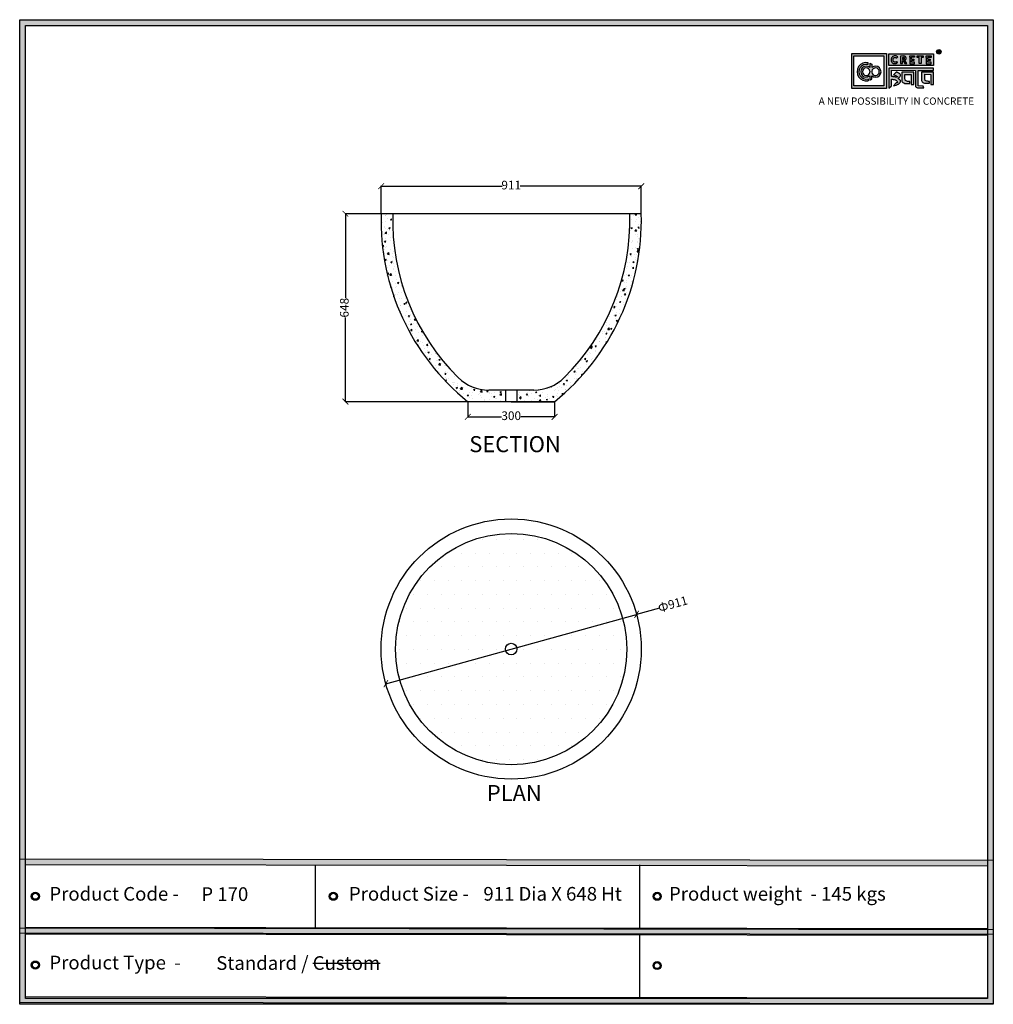
# Model space of a CAD drawing. Units: millimetres. Extents: x 40374 to 48135, y -16640 to 1243.
import ezdxf

# ---------------------------------------------------------------- set-up
doc = ezdxf.new("R2010")
doc.units = ezdxf.units.MM
doc.styles.get("Standard").update_dxf_attribs({"font": 'arial.ttf'})
doc.dimstyles.new('ISO-25', dxfattribs={"dimtxt": 30, "dimasz": 20, "dimexe": 1.25, "dimexo": 0.625, "dimtad": 0, "dimdec": 0, "dimtxsty": 'Standard', "dimblk": 'ARCHTICK', "dimcen": 2.5, "dimclrt": 1, "dimadec": 0, "dimazin": 0, "dimtfac": 1, "dimtdec": 0, "dimtmove": 0, "dimatfit": 3, "dimldrblk": 'ARCHTICK', "dimfxl": 1, "dimarcsym": 0})
pattern_1 = [(50, (8756.64, -12032.123), (45.546167, -3.98477), [4.7625, -52.3875]), (355, (8756.64, -12032.123), (-8.810855, 47.76421), [3.81, -41.910146]), (100.45144, (8760.434, -12032.456), (36.73531, 43.77944), [4.0475, -44.52256]), (46.1842, (8756.64, -12019.423), (67.76976, -10.51058), [7.14375, -78.58125]), (96.63556, (8762.286, -12020.3), (59.35103, 61.85653), [6.07126, -66.7839]), (351.18415, (8756.64, -12019.42), (59.35103, 61.85653), [5.71499, -62.86493]), (21, (8762.99, -12022.6), (37.903598, -25.5663), [4.7625, -52.3875]), (326, (8762.99, -12022.6), (15.45051, 46.04699), [3.81, -41.91]), (71.45144, (8766.147, -12024.73), (53.354105, 20.48069), [4.0475, -44.522484]), (37.5, (8756.639, -12032.123), (0.772151, 21.13876), [0, -41.402, 0, -42.545, 0, -42.06875]), (7.5, (8756.639, -12032.123), (16.704916, 25.045144), [0, -24.257, 0, -40.4495, 0, -16.03375]), (327.5, (8742.478, -12032.123), (33.897649, -1.432186), [0, -15.875, 0, -49.53, 0, -65.7225]), (317.5, (8736.128, -12032.123), (37.032295, 6.356623), [0, -20.6375, 0, -32.893, 0, -46.6725])]

# ---------------------------------------------------------------- blocks, each defined once
blk = doc.blocks.new('sdf')
for radius in [13.9, 13.4, 12.9, 12.4, 11.9, 11.4, 10.9, 10.4]:
    blk.add_circle((26766.5, 49.7), radius)
blk = doc.blocks.new('szd')
at = {"true_color": 0x636466}
h = blk.add_hatch(color=251, dxfattribs=at)
h.dxf.hatch_style = 1
h.paths.add_polyline_path([(30081, 3322.8), (26712.3, 3322.8), (26712.3, -82.9), (30081, -82.9)])
h.paths.add_polyline_path([(30061, -62.9), (26732.3, -62.9), (26732.3, 3302.8), (30061, 3302.8)], flags=16)
h.paths.add_polyline_path([(28782, 2652.2), (28782, 2152.2, -0.414214), (28582, 1952.2), (28082.6, 1952.2, -0.414214), (27882.6, 2152.2), (27882.6, 2652.2)], flags=0)
h.paths.add_polyline_path([(28779.5, 1229.8, -1), (27879.5, 1229.8, -1)], flags=0)
h.paths.add_polyline_path([(28729.5, 1229.8, -1), (27929.5, 1229.8, -1)], flags=0)
h.paths.add_polyline_path([(28496.7, 1297.5, -1), (28456.7, 1297.5, -1)], flags=0)
h.paths.add_polyline_path([(28221.5, 1300.3, -1), (28181.5, 1300.3, -1)], flags=0)
h.paths.add_polyline_path([(28343.6, 1080.3, -1), (28303.6, 1080.3, -1)], flags=0)
h.paths.add_polyline_path([(28195.6, 628.3), (28419.1, 628.3), (28419.1, 748.1), (28195.6, 748.1)], flags=8)
h.paths.add_polyline_path([(28157.8, 1782.7), (28503, 1782.7), (28503, 1902.5), (28157.8, 1902.5)], flags=8)
at = {"true_color": 0x000000}
h = blk.add_hatch(color=18, dxfattribs=at)
h.dxf.hatch_style = 1
h.paths.add_polyline_path([(29591.4, 3205.6), (29591.4, 3085.3), (29711.1, 3085.3), (29711.1, 3205.6)])
h.paths.add_polyline_path([(29702.2, 3197.6), (29702.2, 3094.2), (29598.9, 3094.2), (29598.9, 3197.6)], flags=16)
h.paths.add_polyline_path([(29660.8, 3168.9), (29660.7, 3157.3, -2.221847), (29660.6, 3128.6), (29660.6, 3117.4), (29653.8, 3113.5), (29653.8, 3128.3, -2.189556), (29654.1, 3157.3), (29653.9, 3172.9)], flags=0)
h.paths.add_polyline_path([(29647.6, 3174.1), (29647.6, 3167.7, 1.281909), (29647.6, 3118.1), (29647.6, 3111.7, -1.218572)], flags=0)
h.paths.add_polyline_path([(29660.5, 3140.8), (29660.5, 3145, -12.261999)], flags=0)
h.paths.add_polyline_path([(29654.3, 3145), (29654.3, 3140.8, -12.261999)], flags=0)
h.paths.add_polyline_path([(29719.2, 3154.9), (29719.2, 3085.5), (29728.5, 3093.7), (29728.4, 3116.7), (29731.6, 3116.7), (29734.2, 3116.5), (29736.2, 3116.3), (29738.6, 3115.9), (29741.1, 3115.2), (29742.9, 3114.5), (29744.3, 3113.6), (29745.8, 3112.4), (29746.8, 3111.1), (29748.1, 3108.9), (29748.8, 3107), (29749.5, 3105.4), (29749.3, 3104.2), (29748.5, 3104), (29746.6, 3104), (29745.5, 3104.1), (29736, 3094.3), (29740.2, 3094.8), (29745.2, 3096.3), (29749.5, 3098.1), (29753, 3100.2), (29756.5, 3102.8), (29758.6, 3105.2), (29759.8, 3107.7), (29759.8, 3111.5), (29759.4, 3112.8), (29758.5, 3113.9), (29757.6, 3115), (29756.8, 3115.9), (29755.6, 3116.6), (29754.4, 3117.3), (29753.1, 3118), (29751.4, 3118.9), (29750.8, 3119.2), (29750.5, 3119.6), (29751.3, 3120.4), (29752.7, 3121.3), (29754.9, 3123), (29756.6, 3124.3), (29757.9, 3125.4), (29759.1, 3127.2), (29759.7, 3128.1), (29760, 3129.6), (29759.9, 3132), (29758.5, 3134.1), (29756.2, 3136.4), (29754.5, 3137.7), (29752.7, 3138.4), (29750.6, 3139.7), (29748.7, 3140.5), (29747.4, 3141.1), (29746.2, 3141.8), (29745.6, 3142.2), (29736, 3132.6), (29740, 3131.2), (29743.3, 3129.6), (29745.4, 3128.6), (29746.5, 3127.8), (29749, 3125.8), (29749.4, 3125), (29748.8, 3124.7), (29747.1, 3124.5), (29745.9, 3124.3), (29744.6, 3124.2), (29743.1, 3124.5), (29741.4, 3125), (29739.6, 3125.1), (29737.9, 3125.2), (29736.7, 3125.4), (29734.6, 3125.6), (29733.2, 3126.2), (29731.3, 3126.5), (29730, 3126.7), (29728.4, 3127), (29728.4, 3147.7), (29811.5, 3147.5), (29811.6, 3093.8), (29812, 3092.3), (29813.1, 3090.7), (29814.7, 3089.1), (29816.6, 3087.9), (29818.8, 3087.3), (29820.3, 3086.8), (29825, 3086.9), (29840.9, 3086.8), (29837.9, 3093.4), (29820.8, 3093.6), (29820.8, 3147.6), (29874.2, 3147.6), (29874.2, 3154.9)])
h.paths.add_polyline_path([(29764.2, 3141.4), (29764.3, 3112.4), (29764.8, 3109.7), (29766, 3107.7), (29768.4, 3105.1), (29771.1, 3104), (29774.4, 3102.6), (29791.9, 3102.6), (29791.9, 3109.3), (29788.3, 3109.3), (29784.6, 3109.5), (29782.2, 3110), (29779, 3110.9), (29777.3, 3112), (29776.4, 3113.3), (29775.9, 3115.8), (29775.4, 3118.8), (29775.4, 3133.6), (29796.7, 3133.5), (29796.7, 3098.2), (29805.9, 3098.2), (29805.9, 3141.4)], flags=17)
h.paths.add_polyline_path([(29832.7, 3141.7), (29832.8, 3112.7), (29833.2, 3110), (29834.5, 3108), (29836.8, 3105.4), (29839.6, 3104.3), (29842.8, 3102.9), (29860.4, 3102.9), (29860.4, 3109.6), (29856.8, 3109.6), (29853.1, 3109.8), (29850.6, 3110.3), (29847.5, 3111.2), (29845.8, 3112.3), (29844.9, 3113.6), (29844.3, 3116.1), (29843.8, 3119.1), (29843.9, 3133.9), (29865.2, 3133.8), (29865.2, 3098.5), (29874.4, 3098.5), (29874.3, 3141.7)])
h = blk.add_hatch(color=18, dxfattribs=at)
h.dxf.hatch_style = 1
h.paths.add_polyline_path([(29719.1, 3205.3), (29719.1, 3164.1), (29874, 3164.1), (29874, 3205.3)])
h.paths.add_polyline_path([(29791.7, 3197.4), (29808.8, 3197.4), (29808.8, 3192.7), (29798.1, 3192.7), (29798.1, 3186.4), (29806.1, 3186.4), (29806.1, 3182.1), (29798.1, 3182.1), (29798.1, 3175.5), (29808.8, 3175.5), (29808.8, 3170.7), (29791.7, 3170.7), (29791.7, 3175.5), (29791.7, 3192.7)], flags=16)
h.paths.add_polyline_path([(29774.4, 3182.1), (29774.7, 3181.8), (29775.6, 3182.4)], flags=16)
h.paths.add_polyline_path([(29773.4, 3190.8), (29773.4, 3186.5), (29770.7, 3184.8), (29766.6, 3184.7), (29766.4, 3192.6), (29771.9, 3192.5)], flags=16)
h.paths.add_polyline_path([(29817.6, 3197.4), (29838.5, 3197.4), (29838.5, 3192.6), (29831.1, 3192.6), (29831.1, 3171), (29824.9, 3171), (29824.9, 3192.6), (29817.6, 3192.6)], flags=16)
h.paths.add_polyline_path([(29750.6, 3194.1), (29747.4, 3190.5), (29743.3, 3192.4), (29739.2, 3192.3), (29737.1, 3191.4), (29735.8, 3190.4), (29734.9, 3188.7), (29734.4, 3187.4), (29734.3, 3181), (29734.8, 3179.5), (29735.9, 3177.8), (29737.6, 3176.6), (29739.2, 3175.9), (29741.6, 3175.8), (29743.4, 3175.9), (29744.9, 3176.7), (29746, 3177.4), (29747, 3178.1), (29750.3, 3174.6), (29747.5, 3172.6), (29745.8, 3171.3), (29742.2, 3170.8), (29740.5, 3170.8), (29737, 3170.9), (29735.1, 3171.7), (29732, 3173.1), (29730.2, 3175.4), (29728.8, 3177.2), (29728.1, 3179.3), (29727.6, 3180.8), (29727.5, 3182), (29727.3, 3185), (29727.6, 3186.4), (29727.9, 3188.4), (29729.5, 3191.9), (29732.3, 3195.2), (29736.6, 3197.2), (29740.7, 3197.8), (29744.9, 3197.6), (29748.3, 3196)], flags=16)
h.paths.add_polyline_path([(29848.6, 3197.4), (29865.7, 3197.4), (29865.7, 3192.6), (29854.9, 3192.6), (29854.9, 3186.4), (29863, 3186.4), (29863, 3182), (29854.9, 3182), (29854.9, 3175.4), (29865.7, 3175.4), (29865.7, 3170.7), (29848.6, 3170.7), (29848.6, 3175.4), (29848.6, 3192.6)], flags=16)
h = blk.add_hatch(color=256)
h.dxf.hatch_style = 1
h.paths.add_polyline_path([(29900.6, 3211.9, 1), (29884.9, 3211.9, 1)])
h.paths.add_polyline_path([(29899.1, 3211.9, 1), (29886.4, 3211.9, 1)], flags=16)
h.paths.add_polyline_path([(29894.7, 3211.2), (29895.5, 3212.3), (29894.7, 3211.2)], flags=0)
h.paths.add_polyline_path([(29892.2, 3212.2), (29892.1, 3214.5), (29894.1, 3214.5), (29894.1, 3212.2)], flags=0)
h = blk.add_hatch(color=256)
h.dxf.hatch_style = 1
h.paths.add_polyline_path([(29892.9, 3211.1), (29894.6, 3208.2), (29896.5, 3208.2), (29894.9, 3210.9), (29894.8, 3211), (29894.6, 3211.2), (29894.4, 3211.4), (29894.3, 3211.4), (29894.7, 3211.5), (29894.9, 3211.6), (29895, 3211.7), (29895.1, 3211.9), (29895.3, 3212), (29895.4, 3212.1), (29895.5, 3212.3), (29895.6, 3212.4), (29895.7, 3212.6), (29895.7, 3212.8), (29895.8, 3213), (29895.9, 3213.3), (29895.8, 3213.5), (29895.8, 3214), (29895.8, 3214.2), (29895.7, 3214.5), (29895.6, 3214.7), (29895.5, 3214.9), (29895.3, 3215.1), (29895.2, 3215.2), (29895.1, 3215.2), (29894.9, 3215.4), (29894.6, 3215.5), (29894.4, 3215.6), (29894.1, 3215.7), (29893.9, 3215.7), (29893.7, 3215.8), (29890.4, 3215.8), (29890.3, 3208.2), (29892.2, 3208.2), (29892.2, 3211.1)])
h.paths.add_polyline_path([(29892.2, 3212.2), (29892.1, 3214.5), (29893.1, 3214.5), (29893.4, 3214.5), (29893.6, 3214.4), (29893.7, 3214.4), (29893.8, 3214.3), (29893.9, 3214.2), (29894.1, 3214), (29894.1, 3213), (29894.1, 3212.8), (29893.9, 3212.6), (29893.6, 3212.4), (29893.4, 3212.3), (29893, 3212.2)], flags=16)
h = blk.add_hatch(color=250)
h.dxf.hatch_style = 1
h.paths.add_polyline_path([(29894.1, 3214), (29893.9, 3214.2), (29893.8, 3214.3), (29893.7, 3214.4), (29893.6, 3214.4), (29893.4, 3214.5), (29893.1, 3214.5), (29892.1, 3214.5), (29892.2, 3212.2), (29893, 3212.2), (29893.4, 3212.3), (29893.6, 3212.4), (29893.9, 3212.6), (29894.1, 3212.8), (29894.1, 3213)])
h = blk.add_hatch(color=18, dxfattribs=at)
h.dxf.hatch_style = 1
h.paths.add_polyline_path([(29660.7, 3157.3), (29660.8, 3168.9), (29653.9, 3172.9), (29654.1, 3157.3, 2.189556), (29653.8, 3128.3), (29653.8, 3113.5), (29660.6, 3117.4), (29660.6, 3128.6, 2.221847)])
h.paths.add_polyline_path([(29660.5, 3140.8), (29660.5, 3145, -12.261999)], flags=16)
h.paths.add_polyline_path([(29654.3, 3145), (29654.3, 3140.8, -12.261999)], flags=16)
h.paths.add_polyline_path([(29647.6, 3167.7), (29647.6, 3174.1, 1.218572), (29647.6, 3111.7), (29647.6, 3118.1, -1.281909)])
h = blk.add_hatch(color=256)
h.dxf.hatch_style = 1
h.paths.add_polyline_path([(29750.6, 3194.1), (29748.9, 3195.6), (29747.1, 3196.6), (29745.4, 3197.4), (29743.4, 3197.7), (29741.6, 3197.8), (29739.9, 3197.7), (29737.5, 3197.4), (29735.2, 3196.6), (29733.5, 3195.8), (29732.5, 3195.1), (29730.9, 3193.6), (29729.5, 3191.9), (29728.9, 3190.7), (29728.3, 3189.4), (29727.8, 3187.7), (29727.6, 3186.4), (29727.3, 3185.1), (29727.4, 3183.8), (29727.5, 3182), (29727.6, 3180.8), (29728.1, 3179.3), (29728.5, 3178.1), (29729.3, 3176.5), (29730.2, 3175.4), (29731.2, 3174.1), (29732.6, 3173.1), (29733.7, 3172.3), (29735.1, 3171.7), (29736.6, 3171), (29738, 3170.9), (29740.5, 3170.8), (29742.2, 3170.8), (29744.5, 3171.1), (29746.5, 3171.9), (29747.5, 3172.6), (29748.5, 3173.3), (29749.7, 3174.2), (29750.1, 3174.9), (29747, 3178.1), (29746, 3177.4), (29744.9, 3176.7), (29743.4, 3175.9), (29741.6, 3175.8), (29739.2, 3175.9), (29737.6, 3176.6), (29736.9, 3177.1), (29735.7, 3177.9), (29735.4, 3178.5), (29735.2, 3178.9), (29734.8, 3179.5), (29734.6, 3180.2), (29734.3, 3181), (29734.4, 3187.4), (29734.9, 3188.7), (29735.4, 3189.7), (29735.8, 3190.4), (29736.3, 3190.8), (29737.1, 3191.4), (29738.2, 3191.8), (29739.2, 3192.3), (29743.3, 3192.4), (29744, 3192), (29744.5, 3191.8), (29745.5, 3191.4), (29746.2, 3191), (29747.4, 3190.5)])
h.paths.add_polyline_path([(29778.2, 3194), (29777.5, 3194.7), (29777.2, 3194.9), (29776.8, 3195.2), (29776.1, 3195.8), (29775, 3196.3), (29774.4, 3196.4), (29773.5, 3196.7), (29772.7, 3197), (29772, 3197.3), (29760.5, 3197.2), (29760.3, 3170.8), (29766.6, 3170.8), (29766.7, 3180.9), (29769.2, 3180.9), (29775, 3170.9), (29781.6, 3170.9), (29776.2, 3180.1), (29775.6, 3180.7), (29775.1, 3181.3), (29774.4, 3181.8), (29774.2, 3182), (29775.6, 3182.4), (29776.1, 3182.8), (29776.4, 3183.1), (29776.9, 3183.6), (29777.4, 3184.1), (29777.8, 3184.5), (29778.1, 3185), (29778.4, 3185.4), (29778.7, 3186.1), (29779, 3186.8), (29779.3, 3187.7), (29779.4, 3188.4), (29779.4, 3189.3), (29779.3, 3190.9), (29779.1, 3191.7), (29778.8, 3192.6), (29778.4, 3193.5)])
h.paths.add_polyline_path([(29772.4, 3191.9), (29772.7, 3191.6), (29773.4, 3190.8), (29773.4, 3187.5), (29773.3, 3186.9), (29772.7, 3186), (29771.8, 3185.4), (29770.9, 3185), (29769.5, 3184.7), (29766.6, 3184.7), (29766.4, 3192.6), (29770, 3192.6), (29771.1, 3192.5), (29771.6, 3192.4), (29771.9, 3192.2)], flags=16)
h.paths.add_polyline_path([(29808.8, 3197.4), (29791.7, 3197.4), (29791.7, 3192.7), (29791.7, 3175.5), (29791.7, 3170.7), (29808.8, 3170.7), (29808.8, 3175.5), (29798.1, 3175.5), (29798.1, 3182.1), (29806.1, 3182.1), (29806.1, 3186.4), (29798.1, 3186.4), (29798.1, 3192.7), (29808.8, 3192.7)])
h.paths.add_polyline_path([(29838.5, 3197.4), (29817.6, 3197.4), (29817.6, 3192.6), (29824.9, 3192.6), (29824.9, 3171), (29831.1, 3171), (29831.1, 3192.6), (29838.5, 3192.6)])
h.paths.add_polyline_path([(29865.7, 3197.4), (29848.6, 3197.4), (29848.6, 3192.6), (29848.6, 3175.4), (29848.6, 3170.7), (29865.7, 3170.7), (29865.7, 3175.4), (29854.9, 3175.4), (29854.9, 3182), (29863, 3182), (29863, 3186.4), (29854.9, 3186.4), (29854.9, 3192.6), (29865.7, 3192.6)])
h = blk.add_hatch(color=250)
h.dxf.hatch_style = 1
h.paths.add_polyline_path([(29773.4, 3190.8), (29772.7, 3191.6), (29772.4, 3191.9), (29771.9, 3192.2), (29771.6, 3192.4), (29771.1, 3192.5), (29770, 3192.6), (29766.4, 3192.6), (29766.6, 3184.7), (29769.5, 3184.7), (29770.9, 3185), (29771.8, 3185.4), (29772.7, 3186), (29773.3, 3186.9), (29773.4, 3187.5)])
at = {"true_color": 0x636466}
h = blk.add_hatch(color=251, dxfattribs=at)
h.dxf.hatch_style = 1
h.paths.add_polyline_path([(30061, 415.9), (26732.3, 420.7), (26732.3, 400.7), (30061, 395.9)])
h = blk.add_hatch(color=251, dxfattribs=at)
h.dxf.hatch_style = 1
h.paths.add_polyline_path([(30061, 176.2), (26732.3, 181), (26732.3, 161), (30061, 156.2)])
for p, q in [((29890.4, 3215.8), (29890.3, 3208.2)), ((29890.3, 3208.2), (29892.2, 3208.2)), ((29893.7, 3215.8), (29890.4, 3215.8)), ((29892.1, 3214.5), (29892.2, 3212.2)), ((29893.1, 3214.5), (29892.1, 3214.5)), ((29892.2, 3212.2), (29893, 3212.2)), ((29892.2, 3208.2), (29892.2, 3211.1)), ((29892.2, 3211.1), (29892.9, 3211.1)), ((29892.9, 3211.1), (29894.6, 3208.2)), ((29893, 3212.2), (29893.4, 3212.3)), ((29893.4, 3214.5), (29893.1, 3214.5)), ((29893.6, 3214.4), (29893.4, 3214.5)), ((29893.4, 3212.3), (29893.6, 3212.4)), ((29893.7, 3214.4), (29893.6, 3214.4)), ((29893.6, 3212.4), (29893.9, 3212.6)), ((29893.9, 3215.7), (29893.7, 3215.8)), ((29893.8, 3214.3), (29893.7, 3214.4)), ((29893.9, 3214.2), (29893.8, 3214.3)), ((29894.1, 3215.7), (29893.9, 3215.7)), ((29894.1, 3214), (29893.9, 3214.2)), ((29893.9, 3212.6), (29894.1, 3212.8)), ((29894.4, 3215.6), (29894.1, 3215.7)), ((29894.1, 3213), (29894.1, 3214)), ((29894.1, 3212.8), (29894.1, 3213)), ((29894.3, 3211.4), (29894.7, 3211.5)), ((29894.4, 3211.4), (29894.3, 3211.4)), ((29894.6, 3215.5), (29894.4, 3215.6)), ((29894.6, 3211.2), (29894.4, 3211.4)), ((29894.9, 3215.4), (29894.6, 3215.5)), ((29894.8, 3211), (29894.6, 3211.2)), ((29894.6, 3208.2), (29896.5, 3208.2)), ((29894.7, 3211.5), (29894.9, 3211.6)), ((29894.9, 3210.9), (29894.8, 3211)), ((29895.1, 3215.2), (29894.9, 3215.4)), ((29894.9, 3211.6), (29895, 3211.7)), ((29896.5, 3208.2), (29894.9, 3210.9)), ((29895, 3211.7), (29895.1, 3211.9)), ((29895.2, 3215.2), (29895.1, 3215.2)), ((29895.1, 3211.9), (29895.3, 3212)), ((29895.3, 3215.1), (29895.2, 3215.2)), ((29895.5, 3214.9), (29895.3, 3215.1)), ((29895.3, 3212), (29895.4, 3212.1)), ((29895.4, 3212.1), (29895.5, 3212.3)), ((29895.6, 3214.7), (29895.5, 3214.9)), ((29895.5, 3212.3), (29895.6, 3212.4)), ((29895.7, 3214.5), (29895.6, 3214.7)), ((29895.6, 3212.4), (29895.7, 3212.6)), ((29895.8, 3214.2), (29895.7, 3214.5)), ((29895.7, 3212.8), (29895.8, 3213)), ((29895.7, 3212.6), (29895.7, 3212.8)), ((29895.8, 3214), (29895.8, 3214.2)), ((29895.8, 3213.5), (29895.8, 3214)), ((29895.9, 3213.3), (29895.8, 3213.5)), ((29895.8, 3213), (29895.9, 3213.3)), ((29727.6, 3186.4), (29727.3, 3185.1)), ((29727.3, 3185.1), (29727.4, 3183.8)), ((29727.4, 3183.8), (29727.5, 3182)), ((29727.5, 3182), (29727.6, 3180.8)), ((29727.8, 3187.7), (29727.6, 3186.4)), ((29727.6, 3180.8), (29728.1, 3179.3)), ((29728.3, 3189.4), (29727.8, 3187.7)), ((29728.1, 3179.3), (29728.5, 3178.1)), ((29728.9, 3190.7), (29728.3, 3189.4)), ((29728.5, 3178.1), (29729.3, 3176.5)), ((29729.5, 3191.9), (29728.9, 3190.7)), ((29729.3, 3176.5), (29730.2, 3175.4)), ((29730.9, 3193.6), (29729.5, 3191.9)), ((29730.2, 3175.4), (29731.2, 3174.1)), ((29732.5, 3195.1), (29730.9, 3193.6)), ((29731.2, 3174.1), (29732.6, 3173.1)), ((29733.5, 3195.8), (29732.5, 3195.1)), ((29732.6, 3173.1), (29733.7, 3172.3)), ((29735.2, 3196.6), (29733.5, 3195.8)), ((29733.7, 3172.3), (29735.1, 3171.7)), ((29734.3, 3181), (29734.4, 3187.4)), ((29734.6, 3180.2), (29734.3, 3181)), ((29734.4, 3187.4), (29734.9, 3188.7)), ((29734.8, 3179.5), (29734.6, 3180.2)), ((29735.2, 3178.9), (29734.8, 3179.5)), ((29734.9, 3188.7), (29735.4, 3189.7)), ((29735.1, 3171.7), (29736.6, 3171)), ((29737.5, 3197.4), (29735.2, 3196.6)), ((29735.4, 3178.5), (29735.2, 3178.9)), ((29735.4, 3189.7), (29735.8, 3190.4)), ((29735.7, 3177.9), (29735.4, 3178.5)), ((29736.9, 3177.1), (29735.7, 3177.9)), ((29735.8, 3190.4), (29736.3, 3190.8)), ((29736.3, 3190.8), (29737.1, 3191.4)), ((29736.6, 3171), (29738, 3170.9)), ((29737.6, 3176.6), (29736.9, 3177.1)), ((29737.1, 3191.4), (29738.2, 3191.8)), ((29739.9, 3197.7), (29737.5, 3197.4)), ((29739.2, 3175.9), (29737.6, 3176.6)), ((29738, 3170.9), (29740.5, 3170.8)), ((29738.2, 3191.8), (29739.2, 3192.3)), ((29739.2, 3192.3), (29743.3, 3192.4)), ((29741.6, 3175.8), (29739.2, 3175.9)), ((29741.6, 3197.8), (29739.9, 3197.7)), ((29740.5, 3170.8), (29742.2, 3170.8)), ((29743.4, 3197.7), (29741.6, 3197.8)), ((29743.4, 3175.9), (29741.6, 3175.8)), ((29742.2, 3170.8), (29744.5, 3171.1)), ((29743.3, 3192.4), (29744, 3192)), ((29745.4, 3197.4), (29743.4, 3197.7)), ((29744.9, 3176.7), (29743.4, 3175.9)), ((29744, 3192), (29744.5, 3191.8)), ((29744.5, 3191.8), (29745.5, 3191.4)), ((29744.5, 3171.1), (29746.5, 3171.9)), ((29746, 3177.4), (29744.9, 3176.7)), ((29747.1, 3196.6), (29745.4, 3197.4)), ((29745.5, 3191.4), (29746.2, 3191)), ((29747, 3178.1), (29746, 3177.4)), ((29746.2, 3191), (29747.4, 3190.5)), ((29746.5, 3171.9), (29747.5, 3172.6)), ((29750.1, 3174.9), (29747, 3178.1)), ((29748.9, 3195.6), (29747.1, 3196.6)), ((29747.4, 3190.5), (29750.6, 3194.1)), ((29747.5, 3172.6), (29748.5, 3173.3)), ((29748.5, 3173.3), (29749.7, 3174.2)), ((29750.6, 3194.1), (29748.9, 3195.6)), ((29749.7, 3174.2), (29750.1, 3174.9)), ((29760.5, 3197.2), (29760.3, 3170.8)), ((29760.3, 3170.8), (29766.6, 3170.8)), ((29772, 3197.3), (29760.5, 3197.2)), ((29766.4, 3192.6), (29766.6, 3184.7)), ((29770, 3192.6), (29766.4, 3192.6)), ((29766.6, 3184.7), (29769.5, 3184.7)), ((29766.6, 3170.8), (29766.7, 3180.9)), ((29766.7, 3180.9), (29769.2, 3180.9)), ((29769.2, 3180.9), (29775, 3170.9)), ((29769.5, 3184.7), (29770.9, 3185)), ((29771.1, 3192.5), (29770, 3192.6)), ((29770.9, 3185), (29771.8, 3185.4)), ((29771.6, 3192.4), (29771.1, 3192.5)), ((29771.9, 3192.2), (29771.6, 3192.4)), ((29771.8, 3185.4), (29772.7, 3186)), ((29772.4, 3191.9), (29771.9, 3192.2)), ((29772.7, 3197), (29772, 3197.3)), ((29772.7, 3191.6), (29772.4, 3191.9)), ((29773.5, 3196.7), (29772.7, 3197)), ((29773.4, 3190.8), (29772.7, 3191.6)), ((29772.7, 3186), (29773.3, 3186.9)), ((29773.3, 3186.9), (29773.4, 3187.5)), ((29773.4, 3187.5), (29773.4, 3190.8)), ((29774.4, 3196.4), (29773.5, 3196.7)), ((29774.2, 3182), (29775.6, 3182.4)), ((29774.4, 3181.8), (29774.2, 3182)), ((29775, 3196.3), (29774.4, 3196.4)), ((29775.1, 3181.3), (29774.4, 3181.8)), ((29776.1, 3195.8), (29775, 3196.3)), ((29775, 3170.9), (29781.6, 3170.9)), ((29775.6, 3180.7), (29775.1, 3181.3)), ((29775.6, 3182.4), (29776.1, 3182.8)), ((29776.2, 3180.1), (29775.6, 3180.7)), ((29776.8, 3195.2), (29776.1, 3195.8)), ((29776.1, 3182.8), (29776.4, 3183.1)), ((29781.6, 3170.9), (29776.2, 3180.1)), ((29776.4, 3183.1), (29776.9, 3183.6)), ((29777.2, 3194.9), (29776.8, 3195.2)), ((29776.9, 3183.6), (29777.4, 3184.1)), ((29777.5, 3194.7), (29777.2, 3194.9)), ((29777.4, 3184.1), (29777.8, 3184.5)), ((29778.2, 3194), (29777.5, 3194.7)), ((29777.8, 3184.5), (29778.1, 3185)), ((29778.1, 3185), (29778.4, 3185.4)), ((29778.4, 3193.5), (29778.2, 3194)), ((29778.8, 3192.6), (29778.4, 3193.5)), ((29778.4, 3185.4), (29778.7, 3186.1)), ((29778.7, 3186.1), (29779, 3186.8)), ((29779.1, 3191.7), (29778.8, 3192.6)), ((29779, 3186.8), (29779.3, 3187.7)), ((29779.3, 3190.9), (29779.1, 3191.7)), ((29779.4, 3189.3), (29779.3, 3190.9)), ((29779.3, 3187.7), (29779.4, 3188.4)), ((29779.4, 3188.4), (29779.4, 3189.3))]:
    blk.add_line(p, q)
at = {"color": 18, "true_color": 0x000000}
for p, q in [((29647.6, 3167.7), (29647.6, 3174.1)), ((29654.3, 3145), (29654.3, 3140.8)), ((29660.5, 3145), (29660.5, 3140.8)), ((29719.2, 3155), (29719.2, 3085.5)), ((29874.2, 3154.9), (29719.2, 3154.9)), ((29728.4, 3127), (29728.4, 3147.7)), ((29728.4, 3147.7), (29811.5, 3147.5)), ((29745.6, 3142.2), (29736, 3132.6)), ((29746.2, 3141.8), (29745.6, 3142.2)), ((29747.4, 3141.1), (29746.2, 3141.8)), ((29748.7, 3140.5), (29747.4, 3141.1)), ((29750.6, 3139.7), (29748.7, 3140.5)), ((29752.7, 3138.4), (29750.6, 3139.7)), ((29754.5, 3137.7), (29752.7, 3138.4)), ((29756.2, 3136.4), (29754.5, 3137.7)), ((29758.5, 3134.1), (29756.2, 3136.4)), ((29759.9, 3132), (29758.5, 3134.1)), ((29811.5, 3147.5), (29811.6, 3093.8)), ((29820.8, 3093.6), (29820.8, 3147.6)), ((29820.8, 3147.6), (29874.2, 3147.6)), ((29874.2, 3147.6), (29874.2, 3154.9)), ((29647.6, 3118.1), (29647.6, 3111.5)), ((29647.6, 3118.1), (29647.6, 3111.7)), ((29653.8, 3128.3), (29653.8, 3113.5)), ((29653.8, 3113.5), (29660.6, 3117.4)), ((29660.6, 3117.4), (29660.6, 3128.6)), ((29730, 3126.7), (29728.4, 3127)), ((29728.5, 3093.7), (29728.4, 3116.7)), ((29728.4, 3116.7), (29731.6, 3116.7)), ((29731.3, 3126.5), (29730, 3126.7)), ((29733.2, 3126.2), (29731.3, 3126.5)), ((29731.6, 3116.7), (29734.2, 3116.5)), ((29734.6, 3125.6), (29733.2, 3126.2)), ((29734.2, 3116.5), (29736.2, 3116.3)), ((29736.7, 3125.4), (29734.6, 3125.6)), ((29736, 3132.6), (29740, 3131.2)), ((29745.5, 3104.1), (29736, 3094.3)), ((29736.2, 3116.3), (29738.6, 3115.9)), ((29737.9, 3125.2), (29736.7, 3125.4)), ((29739.6, 3125.1), (29737.9, 3125.2)), ((29738.6, 3115.9), (29741.1, 3115.2)), ((29741.4, 3125), (29739.6, 3125.1)), ((29740, 3131.2), (29743.3, 3129.6)), ((29741.1, 3115.2), (29742.9, 3114.5)), ((29743.1, 3124.5), (29741.4, 3125)), ((29742.9, 3114.5), (29744.3, 3113.6)), ((29744.6, 3124.2), (29743.1, 3124.5)), ((29743.3, 3129.6), (29745.4, 3128.6)), ((29744.3, 3113.6), (29745.8, 3112.4)), ((29745.9, 3124.3), (29744.6, 3124.2)), ((29745.4, 3128.6), (29746.5, 3127.8)), ((29746.6, 3104), (29745.5, 3104.1)), ((29745.8, 3112.4), (29746.8, 3111.1)), ((29747.1, 3124.5), (29745.9, 3124.3)), ((29746.5, 3127.8), (29749, 3125.8)), ((29748.5, 3104), (29746.6, 3104)), ((29746.8, 3111.1), (29748.1, 3108.9)), ((29748.8, 3124.7), (29747.1, 3124.5)), ((29748.1, 3108.9), (29748.8, 3107)), ((29749.3, 3104.2), (29748.5, 3104)), ((29749.4, 3125), (29748.8, 3124.7)), ((29748.8, 3107), (29749.5, 3105.4)), ((29749, 3125.8), (29749.4, 3125)), ((29749.5, 3105.4), (29749.3, 3104.2)), ((29749.5, 3098.1), (29753, 3100.2)), ((29750.5, 3119.6), (29751.3, 3120.4)), ((29750.8, 3119.2), (29750.5, 3119.6)), ((29751.4, 3118.9), (29750.8, 3119.2)), ((29751.3, 3120.4), (29752.7, 3121.3)), ((29753.1, 3118), (29751.4, 3118.9)), ((29752.7, 3121.3), (29754.9, 3123)), ((29753, 3100.2), (29756.5, 3102.8)), ((29754.4, 3117.3), (29753.1, 3118)), ((29755.6, 3116.6), (29754.4, 3117.3)), ((29754.9, 3123), (29756.6, 3124.3)), ((29756.8, 3115.9), (29755.6, 3116.6)), ((29756.5, 3102.8), (29758.6, 3105.2)), ((29756.6, 3124.3), (29757.9, 3125.4)), ((29757.6, 3115), (29756.8, 3115.9)), ((29758.5, 3113.9), (29757.6, 3115)), ((29757.9, 3125.4), (29759.1, 3127.2)), ((29759.4, 3112.8), (29758.5, 3113.9)), ((29758.6, 3105.2), (29759.8, 3107.7)), ((29759.1, 3127.2), (29759.7, 3128.1)), ((29759.8, 3111.5), (29759.4, 3112.8)), ((29759.7, 3128.1), (29760, 3129.6)), ((29759.8, 3107.7), (29759.8, 3111.5)), ((29760, 3129.6), (29759.9, 3132)), ((29719.2, 3085.5), (29728.5, 3093.7)), ((29736, 3094.3), (29740.2, 3094.8)), ((29740.2, 3094.8), (29745.2, 3096.3)), ((29745.2, 3096.3), (29749.5, 3098.1)), ((29811.6, 3093.8), (29812, 3092.3)), ((29812, 3092.3), (29813.1, 3090.7)), ((29813.1, 3090.7), (29814.7, 3089.1)), ((29814.7, 3089.1), (29816.6, 3087.9)), ((29816.6, 3087.9), (29818.8, 3087.3)), ((29818.8, 3087.3), (29820.3, 3086.8)), ((29820.3, 3086.8), (29825, 3086.9)), ((29837.9, 3093.4), (29820.8, 3093.6)), ((29825, 3086.9), (29840.9, 3086.8)), ((29840.9, 3086.8), (29837.9, 3093.4))]:
    blk.add_line(p, q, dxfattribs=at)
at = {"color": 251, "true_color": 0x636466}
for points in [[(26712.3, 3322.8), (30081, 3322.8), (30081, -82.9), (26712.3, -82.9)], [(26732.3, 3302.8), (30061, 3302.8), (30061, -62.9), (26732.3, -62.9)], [(26712.3, 420.7), (30081, 415.8), (30081, 158.1), (26712.3, 163)], [(26732.3, 400.7), (30061, 395.9), (30061, 178.1), (26732.3, 183)], [(26712.3, 181.1), (30081, 176.2), (30081, -81.5), (26712.3, -76.7)], [(26732.3, 161), (30061, 156.2), (30061, -61.5), (26732.3, -56.7)]]:
    blk.add_lwpolyline(points, close=True, dxfattribs=at)
at = {"color": 18, "true_color": 0x000000}
for points in [[(29591.4, 3205.6), (29711.1, 3205.6), (29711.1, 3085.3), (29591.4, 3085.3)], [(29719.1, 3205.3), (29874, 3205.3), (29874, 3164.1), (29719.1, 3164.1)], [(29598.9, 3197.6), (29702.2, 3197.6), (29702.2, 3094.2), (29598.9, 3094.2)]]:
    blk.add_lwpolyline(points, close=True, dxfattribs=at)
for points in [[(29653.9, 3172.9), (29660.8, 3168.9), (29660.7, 3157.3)], [(29653.9, 3172.9), (29654.1, 3157.3)], [(29764.2, 3141.4), (29764.3, 3112.4), (29764.8, 3109.7), (29766, 3107.7), (29768.4, 3105.1), (29771.1, 3104), (29774.4, 3102.6), (29791.9, 3102.6), (29791.9, 3109.3), (29788.3, 3109.3), (29784.6, 3109.5), (29782.2, 3110), (29779, 3110.9), (29777.3, 3112), (29776.4, 3113.3), (29775.9, 3115.8), (29775.4, 3118.8), (29775.4, 3133.6), (29796.7, 3133.5), (29796.7, 3098.2), (29805.9, 3098.2), (29805.9, 3141.4), (29764.2, 3141.4)], [(29832.7, 3141.7), (29832.8, 3112.7), (29833.2, 3110), (29834.5, 3108), (29836.8, 3105.4), (29839.6, 3104.3), (29842.8, 3102.9), (29860.4, 3102.9), (29860.4, 3109.6), (29856.8, 3109.6), (29853.1, 3109.8), (29850.6, 3110.3), (29847.5, 3111.2), (29845.8, 3112.3), (29844.9, 3113.6), (29844.3, 3116.1), (29843.8, 3119.1), (29843.9, 3133.9), (29865.2, 3133.8), (29865.2, 3098.5), (29874.4, 3098.5), (29874.3, 3141.7), (29832.7, 3141.7)]]:
    blk.add_lwpolyline(points, dxfattribs=at)
for points in [[(29791.7, 3192.7), (29791.7, 3197.4), (29808.8, 3197.4), (29808.8, 3192.7), (29798.1, 3192.7)], [(29791.7, 3192.7), (29791.7, 3175.5)], [(29791.7, 3175.5), (29791.7, 3170.7), (29808.8, 3170.7), (29808.8, 3175.5), (29798.1, 3175.5)], [(29798.1, 3186.4), (29798.1, 3192.7)], [(29798.1, 3186.4), (29806.1, 3186.4), (29806.1, 3182.1), (29798.1, 3182.1)], [(29798.1, 3175.5), (29798.1, 3182.1)], [(29824.9, 3192.6), (29817.6, 3192.6), (29817.6, 3197.4), (29838.5, 3197.4), (29838.5, 3192.6), (29831.1, 3192.6)], [(29831.1, 3192.6), (29831.1, 3171), (29824.9, 3171), (29824.9, 3192.6)], [(29848.6, 3192.6), (29848.6, 3197.4), (29865.7, 3197.4), (29865.7, 3192.6), (29854.9, 3192.6)], [(29848.6, 3192.6), (29848.6, 3175.4)], [(29848.6, 3175.4), (29848.6, 3170.7), (29865.7, 3170.7), (29865.7, 3175.4), (29854.9, 3175.4)], [(29854.9, 3186.4), (29854.9, 3192.6)], [(29854.9, 3186.4), (29863, 3186.4), (29863, 3182), (29854.9, 3182)], [(29854.9, 3175.4), (29854.9, 3182)]]:
    blk.add_lwpolyline(points)
for radius in [7.85, 6.32]:
    blk.add_circle((29892.8, 3211.9), radius)
for centre, radius, start, end in [((29641.4, 3142.9), 31.8, 78.7468, 281.2532), ((29641.4, 3142.9), 25.5, 75.9146, 284.0854), ((29641.4, 3142.9), 19.2, 48.611, 310.4237), ((29641.4, 3142.9), 13.1, 9.3246, 350.6754), ((29673.4, 3142.9), 13.1, 189.3246, 170.6754), ((29673.4, 3142.9), 19.2, 228.2966, 131.3711)]:
    blk.add_arc(centre, radius, start, end, dxfattribs=at)
at = {"insert": (29476.9, 3053.9), "char_height": 25.194, "attachment_point": 1}
blk.add_mtext_dynamic_manual_height_columns('{\\fCentury Gothic|b0|i0|c0|p34;A NEW POSSIBILITY IN CONCRETE}', width=2277.871, gutter_width=126, heights=[0], dxfattribs=at)
blk = doc.blocks.new('_ArchTick')
at = {"color": 0, "linetype": 'ByBlock', "const_width": 0.15}
blk.add_lwpolyline([(-0.5, -0.5), (0.5, 0.5)], dxfattribs=at)
blk = doc.blocks.new('*D93')
at = {"color": 0, "lineweight": -2, "transparency": 16777216}
for p, q in [((41924.1, 571.5), (41499.9, 571.5)), ((41501.1, 571.5), (41501.1, 280.3)), ((41501.1, -78.5), (41501.1, 212.6)), ((41924.1, -78.5), (41499.9, -78.5))]:
    blk.add_line(p, q, dxfattribs=at)
at = {"layer": 'Defpoints', "color": 0, "transparency": 16777216}
for p in [(41501.1, 571.5), (41924.7, 571.5), (41924.7, -78.5)]:
    blk.add_point(p, dxfattribs=at)
at = {"color": 0, "lineweight": -2, "transparency": 16777216, "xscale": 20, "yscale": 20, "zscale": 20}
for p, rotation in [((41501.1, 571.5), 90), ((41501.1, -78.5), 270)]:
    blk.add_blockref('_ArchTick', p, dxfattribs=dict(at, rotation=rotation))
at = {"color": 1, "transparency": 16777216, "insert": (41501.1, 246.5), "char_height": 30, "attachment_point": 5, "rotation": 90}
blk.add_mtext('648', dxfattribs=at)
blk = doc.blocks.new('*D94')
at = {"color": 0, "lineweight": -2, "transparency": 16777216}
for p, q in [((41624.7, 572.1), (41624.7, 668.1)), ((41624.7, 666.8), (42043.9, 666.8)), ((42524.7, 666.8), (42105.6, 666.8)), ((42524.7, 572.1), (42524.7, 668.1))]:
    blk.add_line(p, q, dxfattribs=at)
at = {"layer": 'Defpoints', "color": 0, "transparency": 16777216}
for p in [(41624.7, 666.8), (41624.7, 571.5), (42524.7, 571.5)]:
    blk.add_point(p, dxfattribs=at)
at = {"color": 0, "lineweight": -2, "transparency": 16777216, "xscale": 20, "yscale": 20, "zscale": 20, "rotation": 180}
blk.add_blockref('_ArchTick', (41624.7, 666.8), dxfattribs=at)
at = {"color": 0, "lineweight": -2, "transparency": 16777216, "xscale": 20, "yscale": 20, "zscale": 20}
blk.add_blockref('_ArchTick', (42524.7, 666.8), dxfattribs=at)
at = {"color": 1, "transparency": 16777216, "insert": (42074.7, 666.8), "char_height": 30, "attachment_point": 5}
blk.add_mtext('911', dxfattribs=at)
blk = doc.blocks.new('*D95')
at = {"color": 0, "lineweight": -2, "transparency": 16777216}
for p, q in [((41924.7, -79.2), (41924.7, -132.2)), ((42224.7, -79.2), (42224.7, -132.2)), ((41924.7, -131), (42041, -131)), ((42224.7, -131), (42108.4, -131))]:
    blk.add_line(p, q, dxfattribs=at)
at = {"layer": 'Defpoints', "color": 0, "transparency": 16777216}
for p in [(41924.7, -78.5), (42224.7, -78.5), (41924.7, -131)]:
    blk.add_point(p, dxfattribs=at)
at = {"color": 0, "lineweight": -2, "transparency": 16777216, "xscale": 20, "yscale": 20, "zscale": 20, "rotation": 180}
blk.add_blockref('_ArchTick', (41924.7, -131), dxfattribs=at)
at = {"color": 0, "lineweight": -2, "transparency": 16777216, "xscale": 20, "yscale": 20, "zscale": 20}
blk.add_blockref('_ArchTick', (42224.7, -131), dxfattribs=at)
at = {"color": 1, "transparency": 16777216, "insert": (42074.7, -131), "char_height": 30, "attachment_point": 5}
blk.add_mtext('300', dxfattribs=at)
blk = doc.blocks.new('*D96')
at = {"color": 0, "lineweight": -2, "transparency": 16777216}
for p in [(41641, -1054.1), (42587.4, -792.4)]:
    blk.add_line(p, (42508.5, -814.2), dxfattribs=at)
at = {"layer": 'Defpoints', "color": 0, "transparency": 16777216}
for p in [(42508.5, -814.2), (41641, -1054.1)]:
    blk.add_point(p, dxfattribs=at)
at = {"color": 0, "lineweight": -2, "transparency": 16777216, "xscale": 20, "yscale": 20, "zscale": 20}
for p, rotation in [((42508.5, -814.2), 195.4619111770782), ((41641, -1054.1), 15.4619111770782)]:
    blk.add_blockref('_ArchTick', p, dxfattribs=dict(at, rotation=rotation))
at = {"color": 1, "transparency": 16777216, "insert": (42633.8, -779.5), "char_height": 30, "attachment_point": 5, "rotation": 15.4619}
blk.add_mtext('{\\fArial|b0|i0|c204|p34;\\H1.08333x;Ф}911', dxfattribs=at)

msp = doc.modelspace()

# ---------------------------------------------------------------- hatches: boundary and pattern name
h = msp.add_hatch()
h.set_pattern_fill('AR-CONC', color=256, scale=0.25)
h.set_pattern_definition(pattern_1)
h.paths.add_polyline_path([(41891.3, 4.8, -0.208227), (41664.8, 571.5), (41624.7, 571.5, 0.23473), (41924.7, -78.5), (42054.7, -78.5), (42054.7, -38.5), (41996.8, -38.5, -0.197465)])
h = msp.add_hatch()
h.set_pattern_fill('AR-CONC', color=256, scale=0.25)
h.set_pattern_definition(pattern_1)
h.paths.add_polyline_path([(42524.7, 571.5), (42484.7, 571.5, -0.208227), (42258.1, 4.8, -0.197465), (42152.7, -38.5), (42094.7, -38.5), (42094.7, -78.5), (42224.7, -78.5, 0.23473)])
h = msp.add_hatch()
h.set_pattern_fill('DOTS', color=256, scale=30)
h.set_pattern_definition([(0, (8756.64, -12032.123), (23.8125, 47.625), [0, -47.625])])
h.paths.add_polyline_path([(42474.7, -934.2, 1), (41674.7, -934.2, 1)])
h.paths.add_polyline_path([(42054.7, -934.2, -1), (42094.7, -934.2, -1)], flags=16)

# ---------------------------------------------------------------- linework, layer by layer
for p, q in [((42074.7, 571.5), (41624.7, 571.5)), ((42524.7, 571.5), (42074.7, 571.5)), ((42152.7, -38.5), (41996.8, -38.5)), ((42054.7, -38.5), (42054.7, -78.5)), ((42094.7, -38.5), (42094.7, -78.5)), ((42224.7, -78.5), (41924.7, -78.5)), ((42074.7, -78.5), (42224.7, -78.5)), ((41396.9, -1680.6), (41396.5, -1898.4)), ((42518.6, -1680.6), (42518.3, -1898.4)), ((42518.6, -1680.6), (42518.3, -1898.4)), ((42518.6, -1920.3), (42518.3, -2138)), ((42518.6, -1920.3), (42518.3, -2138))]:
    msp.add_line(p, q)
for radius in [450, 400, 20]:
    msp.add_circle((42074.7, -934.2), radius)
for centre, radius, start, end in [((42428.9, 548.4), 804.5, 178.3554, 231.1949), ((42428.9, 548.4), 764.5, 178.3554, 225.3191), ((41720.6, 548.4), 804.5, 308.8051, 1.6446), ((41720.6, 548.4), 764.5, 314.6809, 1.6446), ((41996.8, 111.5), 150, 225.3191, 270), ((42152.7, 111.5), 150, 270, 314.6809)]:
    msp.add_arc(centre, radius, start, end)

# ---------------------------------------------------------------- block references
for name, p in [('szd', (13661.7, -2080.1)), ('sdf', (13661.7, -1839.1)), ('sdf', (14692.7, -1839.1)), ('sdf', (15813.3, -1839.1)), ('sdf', (13661.7, -2076.8)), ('sdf', (15813, -2078.7))]:
    msp.add_blockref(name, p)

# ---------------------------------------------------------------- texts
at = {"attachment_point": 1}
for s, width, gutter_width, insert, char_height in [('{\\fCentury Gothic|b0|i0|c0|p34;SECTION}', 408.442, 277.5, (41929.6, -197.7), 55.507), ('{\\fCentury Gothic|b0|i0|c0|p34;PLAN}', 408.442, 277.5, (41990.4, -1404.4), 55.507), ('{\\fCentury Gothic|b1|i0|c0|p34;\\C31;\\c6737150;Product Code\\L\\C256; \\l-  }', 4272.673, 236.3, (40476.6, -1757.2), 47.258), ('{\\fCentury Gothic|b1|i0|c0|p34;\\C31;\\c6737150;Product Size\\L\\C256; \\l-  }', 4272.673, 236.3, (41513.1, -1757.2), 47.258), ('{\\fCentury Gothic|b1|i0|c0|p34;\\C31;\\c6737150;Product weight \\L\\C256; \\l- \\fCentury Gothic|b0|i0|c0|p34;145 kgs  }', 4272.673, 236.3, (42620.5, -1757.2), 47.2578), ('{\\fCentury Gothic|b1|i0|c0|p34;\\C31;\\c6737150;Product Type \\L\\C256; \\l-  }', 4272.673, 236.3, (40476.6, -1994.9), 47.258)]:
    msp.add_mtext_dynamic_manual_height_columns(s, width=width, gutter_width=gutter_width, heights=[0], dxfattribs=dict(at, insert=insert, char_height=char_height))
at = {"char_height": 47.258, "attachment_point": 1}
for s, insert, width in [('{\\fCentury Gothic|b0|i0|c0|p34;P 170 }', (41002.4, -1758.3), 273.218), ('{\\fCentury Gothic|b0|i0|c0|p34;911 Dia X 648 Ht}', (41978.4, -1757.2), 696.746), ('{\\fCentury Gothic|b0|i0|c0|p34;Standard / \\KCustom }', (41054.1, -1996.6), 693.43)]:
    msp.add_mtext(s, dxfattribs=dict(at, insert=insert, width=width))

# ---------------------------------------------------------------- dimensions: what is measured, and where the dimension line sits
for base, p1, p2, angle, text, picture, middle in [((41624.7, 666.8), (42524.7, 571.5), (41624.7, 571.5), 180, '911', '*D94', (42074.7, 666.8)), ((41501.1, 571.5), (41924.7, -78.5), (41924.7, 571.5), 270, '648', '*D93', (41501.1, 246.5))]:
    dim = msp.add_linear_dim(base=base, p1=p1, p2=p2, angle=angle, text=text, dimstyle='ISO-25')
    dim.commit()
    dim.dimension.update_dxf_attribs({"geometry": picture, "text_midpoint": middle})
dim = msp.add_linear_dim(base=(41924.7, -131), p1=(42224.7, -78.5), p2=(41924.7, -78.5), angle=180, dimstyle='ISO-25')
dim.commit()
dim.dimension.update_dxf_attribs({"geometry": '*D95', "text_midpoint": (42074.7, -131), "dimtype": 160})
dim = msp.add_diameter_dim_2p(p1=(41641, -1054.1), p2=(42508.5, -814.2), text='{\\fArial|b0|i0|c204|p34;\\H1.08333x;Ф}911', dimstyle='ISO-25')
dim.commit()
dim.dimension.update_dxf_attribs({"geometry": '*D96', "text_midpoint": (42633.8, -779.5), "dimtype": 163})

doc.saveas('drawing.dxf')
